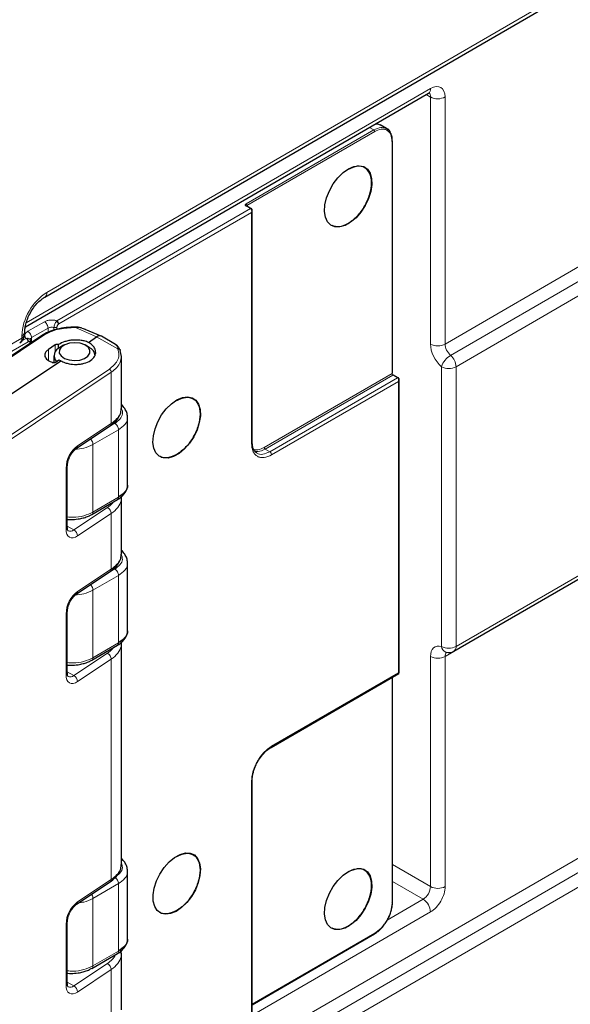
# Model space of a CAD drawing. Units: millimetres. Extents: x 0 to 210, y 0 to 297.
# Drawn here: x 143 to 154, y 120 to 139 of the extents above; entities that cross this region are included whole.
import ezdxf

# ---------------------------------------------------------------- set-up
doc = ezdxf.new("R2010")
doc.units = ezdxf.units.MM

msp = doc.modelspace()

# ---------------------------------------------------------------- linework, layer by layer
at = {"color": 8, "linetype": 'Continuous', "lineweight": 18}
for p, q in [((151.1041, 132.9504), (180.272, 149.8476)), ((151.21, 132.731), (180.3783, 149.6283)), ((180.4845, 149.4091), (151.3162, 132.5117)), ((151.3162, 127.1018), (180.4845, 143.9992)), ((180.272, 143.8052), (151.1041, 126.908)), ((143.4032, 133.9493), (153.4691, 139.7806)), ((153.257, 139.5868), (143.3237, 133.8324)), ((144.8428, 117.8916), (180.272, 138.416)), ((144.8428, 117.6108), (180.3783, 138.1968)), ((143.0048, 133.3618), (150.8218, 137.8902)), ((180.4845, 137.9775), (144.8428, 117.33)), ((150.821, 137.727), (150.7387, 137.7746)), ((150.821, 132.9503), (150.821, 137.727)), ((151.1041, 137.7272), (151.1041, 132.9504)), ((149.641, 137.1387), (149.724, 137.091)), ((149.724, 137.091), (147.2534, 135.6597)), ((149.7417, 137.0604), (147.2711, 135.6291)), ((150.077, 132.3798), (150.077, 136.8667)), ((147.2535, 135.6189), (147.3421, 135.568)), ((147.2711, 135.6291), (147.2711, 135.6172)), ((143.5976, 133.3988), (147.3421, 135.568)), ((143.6329, 133.3375), (147.3598, 135.4966)), ((147.3598, 135.4966), (147.3598, 131.0301)), ((143.3546, 133.3807), (143.0348, 133.1955)), ((143.5975, 133.3987), (143.5891, 133.3917)), ((143.628, 133.3343), (143.6329, 133.3375)), ((141.5789, 131.9458), (143.3227, 133.1079)), ((142.918, 133.0662), (142.918, 133.107)), ((143.4254, 133.2583), (143.1057, 133.0731)), ((143.4254, 133.1763), (143.4254, 133.2583)), ((143.5392, 133.2162), (143.5392, 133.2697)), ((143.5961, 133.2352), (143.5961, 133.2754)), ((144.3642, 133.0867), (143.953, 133.269)), ((141.579, 132.2905), (142.918, 133.0662)), ((143.0398, 132.9939), (141.579, 132.1477)), ((143.0043, 133.0551), (142.9145, 133.0031)), ((143.0153, 133.0592), (143.0044, 133.0551)), ((143.0398, 132.9939), (143.0448, 132.9965)), ((143.0767, 132.9745), (143.0767, 132.9609)), ((143.1057, 132.9803), (143.1057, 133.0731)), ((143.5657, 132.805), (143.5657, 132.9321)), ((144.3642, 133.0867), (144.7754, 132.8578)), ((143.4348, 132.6308), (143.4348, 132.8448)), ((144.6116, 132.4634), (140.6219, 129.8044)), ((140.6577, 129.7457), (144.6474, 132.4047)), ((144.6474, 132.4047), (144.6474, 131.4139)), ((147.6064, 130.9486), (150.077, 132.3798)), ((147.6241, 130.918), (150.0947, 132.3492)), ((150.0947, 132.3492), (150.1832, 132.2983)), ((151.0331, 127.1017), (151.0331, 132.5116)), ((151.3162, 127.1018), (151.3162, 132.5117)), ((147.7127, 130.8671), (150.1832, 132.2983)), ((147.7481, 130.8059), (150.201, 132.2269)), ((150.201, 132.2269), (150.201, 126.5927)), ((144.6474, 131.4139), (143.9969, 130.9804)), ((144.7169, 131.4157), (144.5736, 131.3327)), ((144.7877, 131.2933), (144.2936, 131.0071)), ((144.7877, 129.9869), (144.7877, 131.2933)), ((144.2936, 131.0071), (144.2936, 129.7006)), ((147.7127, 130.8671), (147.6241, 130.918)), ((143.7729, 130.5518), (143.7729, 129.3678)), ((144.2936, 129.7006), (144.7877, 129.9869)), ((144.5758, 129.7887), (143.9252, 129.3551)), ((143.9969, 129.2378), (144.6474, 129.6713)), ((144.6474, 129.6713), (144.6474, 128.5969)), ((143.7973, 129.4263), (143.9252, 129.3551)), ((144.6474, 128.5969), (143.9969, 128.1633)), ((144.7169, 128.5987), (144.5736, 128.5157)), ((144.7877, 128.4763), (144.2936, 128.19)), ((144.7877, 127.1698), (144.7877, 128.4763)), ((144.2936, 128.19), (144.2936, 126.8836)), ((143.7729, 127.7347), (143.7729, 126.5508)), ((144.2936, 126.8836), (144.7877, 127.1698)), ((144.5758, 126.9716), (143.9252, 126.5381)), ((143.9969, 126.4207), (144.6474, 126.8543)), ((144.6474, 126.8543), (144.6474, 122.5953)), ((150.821, 122.4577), (150.821, 126.9079)), ((151.1041, 126.908), (151.1041, 122.4579)), ((143.7973, 126.6093), (143.9252, 126.5381)), ((150.201, 126.5927), (147.7481, 125.1718)), ((150.077, 122.1363), (150.077, 126.504)), ((147.3598, 124.4978), (147.3598, 120.0313)), ((150.0842, 122.8831), (150.821, 122.4577)), ((144.6474, 122.5953), (143.9969, 122.1617)), ((144.7877, 122.5155), (144.2936, 122.2293)), ((144.7877, 121.2091), (144.7877, 122.5155)), ((150.6801, 122.2125), (150.0842, 122.5565)), ((144.2936, 120.9228), (144.2936, 122.2293)), ((149.9864, 121.8106), (150.6801, 122.2125)), ((150.8218, 121.9677), (144.9512, 118.5668)), ((143.7729, 121.7332), (143.7729, 120.5492)), ((147.3744, 120.1829), (149.7417, 121.5542)), ((144.2936, 120.9228), (144.7877, 121.2091)), ((144.5758, 120.9701), (143.9252, 120.5365)), ((143.9969, 120.4191), (144.6474, 120.8527)), ((144.6474, 120.8527), (144.6474, 119.7782)), ((143.7973, 120.6077), (143.9252, 120.5365))]:
    msp.add_line(p, q, dxfattribs=at)
at = {"color": 7, "linetype": 'Continuous', "lineweight": 25}
for p, q in [((151.2748, 127.0102), (180.4431, 143.9076)), ((143.3617, 133.8577), (153.4277, 139.689)), ((142.9871, 133.284), (150.7803, 137.7987)), ((149.8053, 137.205), (149.7705, 137.2137)), ((149.9734, 137.116), (149.8493, 137.1874)), ((149.9858, 137.1066), (149.9671, 137.1195)), ((150.0842, 132.3896), (150.0842, 136.8773)), ((147.3551, 135.5689), (147.2656, 135.6204)), ((147.3744, 131.0501), (147.3744, 135.538)), ((143.2971, 133.1078), (141.5789, 131.9628)), ((142.9763, 133.1477), (142.9763, 133.1885)), ((144.1481, 133.2322), (144.0899, 133.252)), ((144.4504, 133.1037), (144.1457, 133.2332)), ((144.7308, 132.9416), (144.4567, 133.1006)), ((143.0913, 132.9706), (143.0913, 132.9953)), ((143.5657, 132.9321), (143.4348, 132.8448)), ((143.6298, 132.8682), (143.6298, 132.9395)), ((143.7264, 132.9255), (143.6557, 132.8847)), ((144.2215, 132.8847), (144.1508, 132.9255)), ((144.2057, 132.9811), (144.3642, 133.0867)), ((143.5386, 132.7214), (143.5386, 132.5912)), ((144.8427, 132.7074), (144.8221, 132.8245)), ((144.8428, 131.709), (144.8428, 132.721)), ((139.9774, 130.1632), (143.6715, 132.625)), ((143.4651, 132.6133), (143.5029, 132.5966)), ((143.5734, 132.6016), (143.6357, 132.6431)), ((150.1962, 132.2993), (150.1068, 132.3507)), ((150.2156, 126.5921), (150.2156, 132.2683)), ((144.9627, 130.2313), (144.9627, 131.538)), ((143.9767, 130.935), (144.6275, 131.3686)), ((147.3783, 130.9949), (147.3751, 131.051)), ((143.7973, 129.4056), (143.7973, 130.5896)), ((144.2726, 129.6547), (144.7674, 129.9413)), ((144.8427, 129.9845), (144.8382, 130.0143)), ((144.8428, 128.8919), (144.8428, 129.981)), ((144.9627, 127.4142), (144.9627, 128.7209)), ((143.9767, 128.1179), (144.6275, 128.5516)), ((143.7973, 126.5885), (143.7973, 127.7725)), ((144.8427, 127.1674), (144.8382, 127.1972)), ((144.2726, 126.8376), (144.7674, 127.1242)), ((144.8428, 122.8904), (144.8428, 127.164)), ((151.118, 126.9913), (151.1208, 126.9907)), ((147.7374, 125.1487), (150.2088, 126.5804)), ((150.0842, 122.1461), (150.0842, 126.5082)), ((147.3744, 120.0306), (147.3744, 124.5185)), ((144.9627, 121.4534), (144.9627, 122.7601)), ((143.9767, 122.1163), (144.6275, 122.55)), ((143.7973, 120.587), (143.7973, 121.771)), ((147.3744, 120.1744), (149.7368, 121.543)), ((149.7365, 121.5434), (149.7769, 121.5712)), ((144.2726, 120.8768), (144.7674, 121.1635)), ((144.8427, 121.1659), (144.8356, 121.2127)), ((144.8428, 120.0733), (144.8428, 121.1624))]:
    msp.add_line(p, q, dxfattribs=at)
at = {"color": 7, "linetype": 'Continuous', "lineweight": 25, "flags": 128}
for points in [[(149.765, 137.2105), (149.7961, 137.2071), (149.8493, 137.1874)], [(149.1297, 136.2643), (149.2357, 136.3385), (149.3413, 136.3839), (149.4409, 136.398), (149.5292, 136.3801), (149.6013, 136.3312), (149.6534, 136.2539), (149.6827, 136.1524), (149.6876, 136.0321), (149.6678, 135.8995), (149.6244, 135.7619), (149.5597, 135.6265), (149.4772, 135.5007), (149.3814, 135.3913), (149.2775, 135.3041), (149.1709, 135.2439), (149.0676, 135.214), (148.973, 135.2159), (148.8923, 135.2495), (148.8297, 135.313), (148.7888, 135.403), (148.7716, 135.5147), (148.7791, 135.642), (148.8109, 135.778), (148.8653, 135.9155), (148.9394, 136.047), (149.0291, 136.1654), (149.1297, 136.2643)], [(144.135, 132.934), (144.0456, 132.9648), (143.9433, 132.9762), (143.8404, 132.9667), (143.7494, 132.9375), (143.6812, 132.892), (143.644, 132.8358), (143.6424, 132.7757), (143.6765, 132.7188), (143.7422, 132.6722), (143.8316, 132.6413), (143.9339, 132.6299), (144.0368, 132.6394), (144.1278, 132.6687), (144.196, 132.7141), (144.2332, 132.7703), (144.2348, 132.8304), (144.2007, 132.8873), (144.135, 132.934)], [(145.8126, 131.7948), (145.9185, 131.869), (146.0242, 131.9144), (146.1238, 131.9285), (146.2121, 131.9106), (146.2842, 131.8617), (146.3363, 131.7844), (146.3656, 131.6829), (146.3705, 131.5626), (146.3507, 131.4301), (146.3073, 131.2924), (146.2426, 131.157), (146.1601, 131.0312), (146.0643, 130.9218), (145.9604, 130.8346), (145.8538, 130.7745), (145.7505, 130.7445), (145.6559, 130.7464), (145.5752, 130.78), (145.5126, 130.8435), (145.4717, 130.9336), (145.4545, 131.0452), (145.462, 131.1725), (145.4938, 131.3085), (145.5482, 131.446), (145.6223, 131.5775), (145.712, 131.6959), (145.8126, 131.7948)], [(151.1208, 126.9907), (151.1254, 126.9895), (151.127, 126.9891)], [(146.3295, 122.5355), (146.2739, 122.3982), (146.1989, 122.2672), (146.1085, 122.1497), (146.0075, 122.0519), (145.9015, 121.9792), (145.796, 121.9354), (145.6968, 121.9229), (145.6093, 121.9425), (145.5381, 121.993), (145.4871, 122.0716), (145.4591, 122.1743), (145.4556, 122.2954), (145.4767, 122.4284), (145.5213, 122.5662), (145.587, 122.7012), (145.6702, 122.8263), (145.7666, 122.9347), (145.8708, 123.0205), (145.9773, 123.0792), (146.0804, 123.1075), (146.1743, 123.1039), (146.2542, 123.0687), (146.3157, 123.0037), (146.3555, 122.9124), (146.3714, 122.7997), (146.3625, 122.6718), (146.3295, 122.5355)], [(149.1297, 122.6771), (149.2357, 122.7513), (149.3413, 122.7966), (149.4409, 122.8107), (149.5292, 122.7929), (149.6013, 122.744), (149.6534, 122.6667), (149.6827, 122.5651), (149.6876, 122.4449), (149.6678, 122.3123), (149.6244, 122.1746), (149.5597, 122.0392), (149.4772, 121.9134), (149.3814, 121.804), (149.2775, 121.7169), (149.1709, 121.6567), (149.0676, 121.6268), (148.973, 121.6286), (148.8923, 121.6623), (148.8297, 121.7258), (148.7888, 121.8158), (148.7716, 121.9275), (148.7791, 122.0548), (148.8109, 122.1908), (148.8653, 122.3283), (148.9394, 122.4597), (149.0291, 122.5781), (149.1297, 122.6771)]]:
    msp.add_lwpolyline(points, dxfattribs=at)
at = {"color": 8, "linetype": 'Continuous', "lineweight": 18, "flags": 128}
for points in [[(143.7729, 129.3678), (143.7772, 129.3162), (143.7899, 129.2723), (143.8106, 129.2378), (143.8385, 129.214), (143.8724, 129.2019), (143.9111, 129.2019), (143.9532, 129.214), (143.9969, 129.2378)], [(143.7729, 126.5508), (143.7772, 126.4991), (143.7899, 126.4552), (143.8106, 126.4207), (143.8385, 126.397), (143.8724, 126.3848), (143.9111, 126.3848), (143.9532, 126.3969), (143.9969, 126.4207)], [(143.7729, 120.5492), (143.7772, 120.4976), (143.7899, 120.4537), (143.8106, 120.4192), (143.8385, 120.3954), (143.8724, 120.3833), (143.9111, 120.3833), (143.9532, 120.3954), (143.9969, 120.4191)]]:
    msp.add_lwpolyline(points, dxfattribs=at)
at = {"color": 8, "linetype": 'Continuous', "lineweight": 18}
for centre, radius, start, end in [((150.7215, 137.8804), 0.1007, 305.72766, 5.5958), ((150.9624, 137.9999), 0.3073, 242.60485, 297.45276), ((143.9748, 133.0592), 1.0578, 122.70819, 177.40745), ((143.3049, 133.9386), 0.0988, 304.86308, 6.19406), ((143.5563, 133.334), 0.0767, 2.61921, 57.49909), ((142.8781, 133.1972), 0.0986, 293.8747, 355.158), ((142.878, 133.1564), 0.0987, 293.8985, 354.91504), ((142.8178, 133.0564), 0.1007, 305.7296, 5.59306), ((142.9632, 132.9904), 0.0767, 2.61531, 57.49905), ((150.9624, 133.2231), 0.3073, 242.60485, 297.45276), ((151.4207, 132.3802), 0.4092, 120.9883, 161.27032), ((151.0037, 132.4956), 0.3129, 2.94386, 48.76776), ((151.1746, 132.7844), 0.3073, 242.60485, 297.45276), ((144.3343, 130.5312), 0.5618, 126.91579, 177.90207), ((143.9446, 130.9763), 0.0524, 308.34661, 4.41481), ((143.7503, 130.5932), 0.0472, 298.63748, 355.11213), ((143.7504, 129.4092), 0.0471, 298.5923, 355.68952), ((143.8567, 129.4301), 0.1015, 243.99492, 312.40844), ((143.8515, 129.2296), 0.1456, 3.22489, 59.5703), ((144.3343, 127.7142), 0.5618, 126.91575, 177.90211), ((143.9446, 128.1593), 0.0524, 308.34702, 4.41468), ((143.7503, 127.7762), 0.0472, 298.63748, 355.11213), ((151.1746, 127.3745), 0.3073, 242.60485, 297.45276), ((151.1655, 127.1161), 0.1331, 186.2116, 250.38333), ((151.2178, 127.0912), 0.099, 305.1592, 6.16398), ((150.9624, 127.1807), 0.3073, 242.60485, 297.45276), ((143.7504, 126.5921), 0.0471, 298.5923, 355.68952), ((143.8567, 126.613), 0.1015, 243.99289, 312.41032), ((143.8515, 126.4125), 0.1456, 3.22489, 59.5703), ((150.9624, 122.7306), 0.3073, 242.60485, 297.45276), ((144.3343, 121.7126), 0.5618, 126.91578, 177.90206), ((143.9446, 122.1577), 0.0524, 308.34675, 4.41481), ((150.5152, 121.9537), 0.3069, 2.61797, 57.49774), ((143.7503, 121.7746), 0.0472, 298.63748, 355.11213), ((143.7504, 120.5905), 0.0471, 298.5923, 355.68952), ((143.8567, 120.6115), 0.1015, 243.9911, 312.41195), ((143.8515, 120.4109), 0.1456, 3.22487, 59.57044)]:
    msp.add_arc(centre, radius, start, end, dxfattribs=at)
at = {"color": 7, "linetype": 'Continuous', "lineweight": 25}
for centre, radius, start, end in [((142.7763, 133.1477), 0.2, 300.08399, 0), ((144.4216, 133.0192), 0.0886, 66.64004, 130.42486), ((143.7134, 132.7249), 0.1699, 109.84413, 222.11484), ((144.1372, 132.7006), 0.2024, 5.90225, 65.40608), ((151.1746, 127.1833), 0.2, 254.40401, 300.08399)]:
    msp.add_arc(centre, radius, start, end, dxfattribs=at)
at = {"color": 8, "linetype": 'Continuous', "lineweight": 18}
for centre, major_axis, ratio, start_param, end_param in [((150.8218, 137.5636), (0.1995, 0.3467), 0.5763729, 5.4968363, 7.0676326), ((150.6801, 137.6451), (0.0995, 0.1735), 0.5753626, 5.4959727, 6.1311549), ((151.1039, 132.787), (-0.2, 0.3464), 0.5773815, 0.7854779, 2.103594), ((151.2453, 132.8686), (-0.0997, 0.1734), 0.576373, 0.7863445, 2.1044606), ((151.1039, 126.7446), (-0.2, 0.3464), 0.5773815, 5.7505471, 7.0686632), ((151.2453, 126.8262), (-0.0997, 0.1734), 0.576373, 0.1609512, 0.7863445), ((150.6801, 122.3758), (0.0995, 0.1735), 0.5753626, 3.9251764, 5.4959727), ((150.8218, 122.2943), (0.1995, 0.3467), 0.5763729, 3.9260399, 5.4968363)]:
    msp.add_ellipse(centre, major_axis=major_axis, ratio=ratio, start_param=start_param, end_param=end_param, dxfattribs=at)
at = {"color": 7, "linetype": 'Continuous', "lineweight": 25}
for points, knots in [([(150.7803, 137.7987), (150.7865, 137.8018), (150.8028, 137.8102), (150.8059, 137.8103), (150.8079, 137.8104)], [0, 0, 0, 0, 0.3785912, 1, 1, 1, 1]), ([(150.0516, 137.0198), (150.0511, 137.0225), (150.042, 137.0723), (150.0117, 137.1086), (149.9733, 137.116), (149.9732, 137.116)], [0, 0, 0, 0, 0.054078, 0.997739, 1, 1, 1, 1]), ([(150.0579, 137.0129), (150.0534, 137.024), (150.0404, 137.0567), (150.0146, 137.0879), (149.9915, 137.1029), (149.9858, 137.1066)], [0, 0, 0, 0, 0.28197958, 0.82188586, 1, 1, 1, 1]), ([(150.0829, 136.8762), (150.0829, 136.8919), (150.0829, 136.9319), (150.0743, 136.9782), (150.0618, 137.0046), (150.0579, 137.0129)], [0, 0, 0, 0, 0.3084884, 0.7852865, 1, 1, 1, 1]), ([(150.077, 136.8667), (150.0791, 136.8682), (150.0832, 136.8712), (150.0839, 136.875), (150.0842, 136.8769)], [0, 0, 0, 0, 0.5010691, 1, 1, 1, 1]), ([(149.2299, 135.2819), (149.289, 135.324), (149.4073, 135.4082), (149.5577, 135.6162), (149.6581, 135.8471), (149.6934, 136.073), (149.6581, 136.258), (149.5577, 136.3725), (149.4073, 136.4062), (149.289, 136.3534), (149.2299, 136.327)], [0, 0, 0, 0, 0.1249999, 0.2500003, 0.3750001, 0.5000001, 0.6249998, 0.7499999, 0.8750001, 1, 1, 1, 1]), ([(147.2888, 135.6151), (147.2853, 135.6152), (147.2805, 135.6155), (147.2742, 135.6169), (147.2697, 135.6183), (147.2658, 135.6202), (147.2635, 135.6218), (147.2628, 135.6226), (147.2629, 135.6225), (147.2629, 135.6224)], [0, 0, 0, 0, 0.256164, 0.3579872, 0.516458, 0.6717826, 0.825402, 0.9693394, 1, 1, 1, 1]), ([(147.2638, 135.619), (147.2642, 135.6209), (147.2648, 135.6247), (147.269, 135.6277), (147.2711, 135.6291)], [0, 0, 0, 0, 0.4989095, 1, 1, 1, 1]), ([(147.3744, 135.5309), (147.3743, 135.5342), (147.374, 135.541), (147.3708, 135.5516), (147.3647, 135.5619), (147.358, 135.5668), (147.3546, 135.5692)], [0, 0, 0, 0, 0.2224757, 0.4608049, 0.7214565, 1, 1, 1, 1]), ([(148.9108, 135.2498), (148.9574, 135.233), (149.0506, 135.1993), (149.1701, 135.2543), (149.2299, 135.2819)], [0, 0, 0, 0, 0.499401, 1, 1, 1, 1]), ([(142.9763, 133.1885), (142.9768, 133.2036), (142.978, 133.2478), (142.9933, 133.3344), (143.0291, 133.4451), (143.0828, 133.5575), (143.1511, 133.6635), (143.2289, 133.7549), (143.3019, 133.82), (143.3446, 133.8469), (143.3617, 133.8577)], [0, 0, 0, 0, 0.0703603, 0.2059254, 0.3441965, 0.484794, 0.6264402, 0.7675373, 0.9064423, 1, 1, 1, 1]), ([(143.956, 133.2771), (143.8946, 133.2756), (143.7716, 133.2727), (143.5929, 133.2382), (143.4281, 133.1846), (143.3408, 133.1334), (143.2971, 133.1078)], [0, 0, 0, 0, 0.2496471, 0.4995159, 0.7496247, 1, 1, 1, 1]), ([(144.0768, 133.2565), (144.0697, 133.259), (144.031, 133.273), (143.9897, 133.2752), (143.956, 133.2771)], [0, 0, 0, 0, 0.1820925, 1, 1, 1, 1]), ([(143.0911, 132.9927), (143.091, 132.9978), (143.0908, 133.0083), (143.0868, 133.0235), (143.0801, 133.038), (143.0731, 133.0459), (143.0696, 133.0499)], [0, 0, 0, 0, 0.2333807, 0.4792977, 0.7359628, 1, 1, 1, 1]), ([(143.0734, 133.046), (143.0733, 133.0461), (143.0728, 133.0465), (143.0731, 133.0462), (143.0732, 133.046)], [0, 0, 0, 0, 0.3058625, 1, 1, 1, 1]), ([(143.6298, 132.9395), (143.6267, 132.9403), (143.6207, 132.9419), (143.608, 132.9432), (143.5928, 132.9424), (143.5769, 132.9384), (143.5693, 132.9341), (143.5657, 132.9321)], [0, 0, 0, 0, 0.1480565, 0.2895821, 0.5520711, 0.7888466, 1, 1, 1, 1]), ([(144.2057, 132.9811), (144.1792, 132.9912), (144.1294, 133.0101), (144.0284, 133.0273), (143.9257, 133.0294), (143.8272, 133.0165), (143.7264, 132.9922), (143.6681, 132.9604), (143.6298, 132.9395)], [0, 0, 0, 0, 0.155149, 0.2903817, 0.5002578, 0.6306268, 0.7575528, 1, 1, 1, 1]), ([(143.6715, 132.625), (143.698, 132.6121), (143.7477, 132.588), (143.8486, 132.5622), (143.9512, 132.5527), (144.0498, 132.5601), (144.1494, 132.5806), (144.2546, 132.6271), (144.3213, 132.6952), (144.3458, 132.7574), (144.349, 132.8179), (144.3245, 132.8794), (144.2732, 132.9382), (144.2292, 132.9662), (144.2057, 132.9811)], [0, 0, 0, 0, 0.0775615, 0.1451836, 0.2501917, 0.3153388, 0.3787794, 0.5000005, 0.621205, 0.6846504, 0.7498066, 0.8548059, 0.92243, 1, 1, 1, 1]), ([(144.816, 132.8432), (144.8033, 132.866), (144.7782, 132.9107), (144.7464, 132.9314), (144.7308, 132.9416)], [0, 0, 0, 0, 0.5080833, 1, 1, 1, 1]), ([(143.4348, 132.8448), (143.4165, 132.8303), (143.3768, 132.7988), (143.3587, 132.7496), (143.3637, 132.7066), (143.3817, 132.6726), (143.4142, 132.6396), (143.4478, 132.6223), (143.4651, 132.6133)], [0, 0, 0, 0, 0.1984958, 0.4308194, 0.5602951, 0.6983162, 0.8448867, 1, 1, 1, 1]), ([(144.7754, 132.8578), (144.7824, 132.8578), (144.7963, 132.8579), (144.8116, 132.8493), (144.8206, 132.8377), (144.8216, 132.8289), (144.8221, 132.8245)], [0, 0, 0, 0, 0.2796427, 0.5592595, 0.7796302, 1, 1, 1, 1]), ([(143.5029, 132.5966), (143.5061, 132.5953), (143.5125, 132.5929), (143.5234, 132.5911), (143.5342, 132.5906), (143.5472, 132.5916), (143.5615, 132.5949), (143.5697, 132.5995), (143.5734, 132.6016)], [0, 0, 0, 0, 0.1551138, 0.3016979, 0.439718, 0.5691747, 0.801517, 1, 1, 1, 1]), ([(143.6357, 132.6431), (143.6421, 132.6396), (143.6535, 132.6332), (143.666, 132.6275), (143.6715, 132.625)], [0, 0, 0, 0, 0.5599373, 1, 1, 1, 1]), ([(150.2156, 132.2612), (150.2154, 132.2645), (150.2151, 132.2713), (150.212, 132.2819), (150.2058, 132.2922), (150.1991, 132.2971), (150.1957, 132.2996)], [0, 0, 0, 0, 0.222468, 0.4607843, 0.7214328, 1, 1, 1, 1]), ([(144.9621, 131.538), (144.9596, 131.5675), (144.9545, 131.6268), (144.9089, 131.7063), (144.8701, 131.7555), (144.8429, 131.7746), (144.8428, 131.7747)], [0, 0, 0, 0, 0.330989, 0.664518, 0.9983258, 1, 1, 1, 1]), ([(145.9128, 131.8576), (145.9719, 131.884), (146.0902, 131.9367), (146.2406, 131.903), (146.341, 131.7885), (146.3763, 131.6035), (146.341, 131.3776), (146.2406, 131.1467), (146.0902, 130.9387), (145.9719, 130.8545), (145.9128, 130.8124)], [0, 0, 0, 0, 0.12499999, 0.24999968, 0.37500008, 0.5, 0.62499992, 0.75000032, 0.87500001, 1, 1, 1, 1]), ([(144.627, 131.3683), (144.6595, 131.3925), (144.7249, 131.4411), (144.7928, 131.5281), (144.837, 131.6219), (144.8407, 131.6866), (144.8426, 131.7191)], [0, 0, 0, 0, 0.2457679, 0.4950138, 0.7467801, 1, 1, 1, 1]), ([(143.7973, 130.5896), (143.7977, 130.6007), (143.7989, 130.6331), (143.8135, 130.6992), (143.8468, 130.7808), (143.8935, 130.8561), (143.9405, 130.9084), (143.9669, 130.9278), (143.9767, 130.935)], [0, 0, 0, 0, 0.0995248, 0.2906584, 0.487457, 0.6870865, 0.8843651, 1, 1, 1, 1]), ([(145.9128, 130.8124), (145.8549, 130.7877), (145.7392, 130.7384), (145.6248, 130.7435), (145.5915, 130.7825), (145.5906, 130.7836)], [0, 0, 0, 0, 0.4929541, 0.9859095, 1, 1, 1, 1]), ([(147.4618, 130.8455), (147.4471, 130.8554), (147.4192, 130.8744), (147.3935, 130.9276), (147.3798, 130.9684), (147.3784, 130.9935), (147.3783, 130.9949)], [0, 0, 0, 0, 0.36155364, 0.68785846, 0.98319792, 1, 1, 1, 1]), ([(144.7657, 129.9421), (144.775, 129.947), (144.8101, 129.9656), (144.8603, 130.0076), (144.9151, 130.0691), (144.9501, 130.1425), (144.9664, 130.1993), (144.9621, 130.2287), (144.9618, 130.2307)], [0, 0, 0, 0, 0.0775739, 0.2921135, 0.5135079, 0.7445199, 0.9832197, 1, 1, 1, 1]), ([(144.9573, 130.231), (144.959, 130.2241), (144.9709, 130.176), (144.9205, 130.0846), (144.832, 130.0194), (144.7877, 129.9869)], [0, 0, 0, 0, 0.0774971, 0.5387525, 1, 1, 1, 1]), ([(143.7973, 129.5596), (143.8007, 129.5592), (143.8242, 129.5564), (143.8482, 129.5565), (143.8686, 129.5565)], [0, 0, 0, 0, 0.1468503, 1, 1, 1, 1]), ([(143.8686, 129.5565), (143.9147, 129.5583), (143.9795, 129.5609), (144.0712, 129.5775), (144.1453, 129.5972), (144.2171, 129.6239), (144.256, 129.6467), (144.2716, 129.6558)], [0, 0, 0, 0, 0.3119475, 0.4383737, 0.6457493, 0.8574204, 1, 1, 1, 1]), ([(143.8119, 129.3398), (143.8116, 129.3396), (143.8108, 129.3393), (143.7991, 129.3653), (143.7978, 129.3941), (143.7973, 129.4056)], [0, 0, 0, 0, 0.3749125, 0.7492098, 1, 1, 1, 1]), ([(144.9621, 128.7209), (144.9596, 128.7505), (144.9545, 128.8097), (144.9089, 128.8892), (144.8701, 128.9384), (144.8429, 128.9576), (144.8428, 128.9577)], [0, 0, 0, 0, 0.3309889, 0.664518, 0.9983257, 1, 1, 1, 1]), ([(144.627, 128.5513), (144.6595, 128.5754), (144.7249, 128.6241), (144.7928, 128.7111), (144.837, 128.8048), (144.8407, 128.8696), (144.8426, 128.902)], [0, 0, 0, 0, 0.245768, 0.4950139, 0.74678, 1, 1, 1, 1]), ([(143.7973, 127.7725), (143.7977, 127.7836), (143.7989, 127.816), (143.8135, 127.8821), (143.8468, 127.9637), (143.8935, 128.0391), (143.9405, 128.0913), (143.9669, 128.1107), (143.9767, 128.1179)], [0, 0, 0, 0, 0.0995248, 0.2906583, 0.4874576, 0.6870866, 0.8843651, 1, 1, 1, 1]), ([(144.7657, 127.125), (144.775, 127.1299), (144.8101, 127.1485), (144.8603, 127.1905), (144.9151, 127.2521), (144.9501, 127.3254), (144.9664, 127.3822), (144.9621, 127.4116), (144.9618, 127.4136)], [0, 0, 0, 0, 0.0775739, 0.2921136, 0.513508, 0.74452, 0.9832199, 1, 1, 1, 1]), ([(144.9573, 127.4139), (144.959, 127.407), (144.9709, 127.359), (144.9205, 127.2675), (144.832, 127.2024), (144.7877, 127.1698)], [0, 0, 0, 0, 0.0774971, 0.5387525, 1, 1, 1, 1]), ([(143.8686, 126.7394), (143.9147, 126.7413), (143.9795, 126.7438), (144.0712, 126.7604), (144.1453, 126.7801), (144.2171, 126.8069), (144.256, 126.8296), (144.2716, 126.8388)], [0, 0, 0, 0, 0.3119475, 0.4383737, 0.6457493, 0.8574204, 1, 1, 1, 1]), ([(143.7973, 126.7425), (143.8007, 126.7421), (143.8242, 126.7393), (143.8482, 126.7394), (143.8686, 126.7394)], [0, 0, 0, 0, 0.1468503, 1, 1, 1, 1]), ([(143.8119, 126.5228), (143.8116, 126.5226), (143.8108, 126.5222), (143.7991, 126.5482), (143.7978, 126.577), (143.7973, 126.5885)], [0, 0, 0, 0, 0.3749108, 0.7492075, 1, 1, 1, 1]), ([(150.2029, 126.5769), (150.2047, 126.5782), (150.2084, 126.5806), (150.2125, 126.5861), (150.2151, 126.5923), (150.2154, 126.5968), (150.2156, 126.599)], [0, 0, 0, 0, 0.2456248, 0.5001713, 0.7546142, 1, 1, 1, 1]), ([(147.4812, 124.8762), (147.5038, 124.9122), (147.5356, 124.9628), (147.5901, 125.0276), (147.6379, 125.0762), (147.6904, 125.12), (147.7236, 125.1394), (147.7376, 125.1476)], [0, 0, 0, 0, 0.312068, 0.4374272, 0.641956, 0.8488558, 1, 1, 1, 1]), ([(147.3751, 124.5187), (147.3749, 124.5219), (147.3729, 124.5518), (147.3813, 124.6105), (147.399, 124.6872), (147.424, 124.7604), (147.4517, 124.823), (147.4736, 124.8625), (147.4812, 124.8762)], [0, 0, 0, 0, 0.0320126, 0.293844, 0.4918966, 0.6670925, 0.8848784, 1, 1, 1, 1]), ([(145.9128, 123.0389), (145.9719, 123.0653), (146.0902, 123.1181), (146.2406, 123.0844), (146.341, 122.9698), (146.3763, 122.7848), (146.341, 122.559), (146.2406, 122.328), (146.0902, 122.1201), (145.9719, 122.0358), (145.9128, 121.9937)], [0, 0, 0, 0, 0.12499999, 0.24999968, 0.37500008, 0.5, 0.62499992, 0.75000032, 0.87500001, 1, 1, 1, 1]), ([(144.627, 122.5497), (144.6595, 122.5738), (144.7249, 122.6225), (144.7928, 122.7095), (144.837, 122.8032), (144.8407, 122.868), (144.8426, 122.9005)], [0, 0, 0, 0, 0.245768, 0.4950138, 0.74678, 1, 1, 1, 1]), ([(144.9621, 122.7602), (144.9596, 122.7897), (144.9545, 122.849), (144.9089, 122.9285), (144.8701, 122.9777), (144.8429, 122.9968), (144.8428, 122.9969)], [0, 0, 0, 0, 0.330989, 0.664518, 0.9983258, 1, 1, 1, 1]), ([(149.2299, 121.6946), (149.289, 121.7367), (149.4073, 121.821), (149.5577, 122.0289), (149.6581, 122.2599), (149.6934, 122.4857), (149.6581, 122.6707), (149.5577, 122.7853), (149.4073, 122.819), (149.289, 122.7662), (149.2299, 122.7398)], [0, 0, 0, 0, 0.1249999, 0.2500003, 0.3750001, 0.5000001, 0.6249998, 0.7499999, 0.8750001, 1, 1, 1, 1]), ([(143.7973, 121.771), (143.7977, 121.782), (143.7989, 121.8144), (143.8135, 121.8805), (143.8468, 121.9621), (143.8935, 122.0375), (143.9405, 122.0897), (143.9669, 122.1091), (143.9767, 122.1163)], [0, 0, 0, 0, 0.0995244, 0.290658, 0.487457, 0.6870863, 0.8843651, 1, 1, 1, 1]), ([(149.9829, 121.8033), (150.0033, 121.8425), (150.0316, 121.8969), (150.0594, 121.9787), (150.0757, 122.0454), (150.0846, 122.1054), (150.0833, 122.1371), (150.0829, 122.1458)], [0, 0, 0, 0, 0.3434404, 0.4767438, 0.6953439, 0.9167082, 1, 1, 1, 1]), ([(145.9128, 121.9937), (145.8549, 121.9691), (145.7392, 121.9198), (145.6248, 121.9249), (145.5915, 121.9639), (145.5906, 121.965)], [0, 0, 0, 0, 0.4929541, 0.9859095, 1, 1, 1, 1]), ([(148.9108, 121.6626), (148.9574, 121.6458), (149.0506, 121.6121), (149.1701, 121.6671), (149.2299, 121.6946)], [0, 0, 0, 0, 0.499401, 1, 1, 1, 1]), ([(149.7769, 121.5712), (149.7871, 121.5779), (149.8164, 121.597), (149.8604, 121.6394), (149.9119, 121.6967), (149.9522, 121.7519), (149.9752, 121.7903), (149.9829, 121.8033)], [0, 0, 0, 0, 0.12959837, 0.37389149, 0.59108347, 0.86206299, 1, 1, 1, 1]), ([(144.7657, 121.1642), (144.775, 121.1692), (144.8101, 121.1878), (144.8603, 121.2298), (144.9151, 121.2913), (144.9501, 121.3647), (144.9664, 121.4214), (144.9621, 121.4509), (144.9618, 121.4528)], [0, 0, 0, 0, 0.0775739, 0.2921136, 0.513508, 0.7445199, 0.9832199, 1, 1, 1, 1]), ([(144.9573, 121.4532), (144.959, 121.4463), (144.9709, 121.3982), (144.9205, 121.3068), (144.832, 121.2416), (144.7877, 121.2091)], [0, 0, 0, 0, 0.0774971, 0.5387525, 1, 1, 1, 1]), ([(144.8375, 121.1626), (144.8403, 121.1792), (144.8439, 121.2004), (144.8354, 121.2211), (144.8336, 121.2256)], [0, 0, 0, 0, 0.7841886, 1, 1, 1, 1]), ([(143.7973, 120.7818), (143.8007, 120.7814), (143.8242, 120.7786), (143.8482, 120.7786), (143.8686, 120.7787)], [0, 0, 0, 0, 0.1468503, 1, 1, 1, 1]), ([(143.8686, 120.7787), (143.9147, 120.7805), (143.9795, 120.7831), (144.0712, 120.7996), (144.1453, 120.8194), (144.2171, 120.8461), (144.256, 120.8689), (144.2716, 120.878)], [0, 0, 0, 0, 0.3119475, 0.4383737, 0.6457493, 0.8574204, 1, 1, 1, 1]), ([(143.8119, 120.5212), (143.8116, 120.521), (143.8108, 120.5206), (143.7991, 120.5467), (143.7978, 120.5754), (143.7973, 120.587)], [0, 0, 0, 0, 0.3749111, 0.7492082, 1, 1, 1, 1])]:
    msp.add_open_spline(points, degree=3, knots=knots, dxfattribs=at)
at = {"color": 8, "linetype": 'Continuous', "lineweight": 18}
for points, knots in [([(149.9732, 137.116), (149.9369, 137.1291), (149.8641, 137.1554), (149.7707, 137.1125), (149.724, 137.091)], [0, 0, 0, 0, 0.4994019, 1, 1, 1, 1]), ([(150.077, 136.8667), (150.0725, 136.9131), (150.0658, 136.9825), (150.0244, 137.0489), (149.9818, 137.0868), (149.9267, 137.1058), (149.8488, 137.1093), (149.7839, 137.0797), (149.7417, 137.0604)], [0, 0, 0, 0, 0.24032394, 0.35925502, 0.49998846, 0.63154089, 0.76051877, 1, 1, 1, 1]), ([(149.724, 137.091), (149.7263, 137.0893), (149.7309, 137.086), (149.7368, 137.0779), (149.7409, 137.0688), (149.7414, 137.0632), (149.7417, 137.0604)], [0, 0, 0, 0, 0.24998808, 0.4999856, 0.74999353, 1, 1, 1, 1]), ([(147.2534, 135.6597), (147.2495, 135.6568), (147.2435, 135.6524), (147.2395, 135.6451), (147.2381, 135.6374), (147.2416, 135.6278), (147.2496, 135.6218), (147.2535, 135.6189)], [0, 0, 0, 0, 0.2421125, 0.3718199, 0.5007505, 0.7579004, 1, 1, 1, 1]), ([(147.2534, 135.6597), (147.2557, 135.6581), (147.2604, 135.6548), (147.2662, 135.6467), (147.2703, 135.6376), (147.2709, 135.632), (147.2711, 135.6291)], [0, 0, 0, 0, 0.2499881, 0.4999855, 0.7499935, 1, 1, 1, 1]), ([(147.2535, 135.6189), (147.2559, 135.62), (147.2605, 135.6222), (147.2642, 135.6208), (147.266, 135.6202)], [0, 0, 0, 0, 0.5005845, 1, 1, 1, 1]), ([(147.3421, 135.568), (147.3444, 135.5691), (147.3491, 135.5712), (147.3527, 135.5699), (147.3546, 135.5692)], [0, 0, 0, 0, 0.4999906, 1, 1, 1, 1]), ([(147.3421, 135.568), (147.3442, 135.5665), (147.3485, 135.5636), (147.3559, 135.5549), (147.3626, 135.5404), (147.3645, 135.5231), (147.3633, 135.5082), (147.361, 135.5006), (147.3598, 135.4966)], [0, 0, 0, 0, 0.11225469, 0.22653943, 0.46312748, 0.70482997, 0.84577966, 1, 1, 1, 1]), ([(147.3598, 135.4966), (147.3623, 135.4998), (147.3671, 135.506), (147.373, 135.5179), (147.3738, 135.5264), (147.3742, 135.5317)], [0, 0, 0, 0, 0.29504502, 0.56479066, 1, 1, 1, 1]), ([(143.5976, 133.3987), (143.578, 133.4039), (143.5379, 133.4145), (143.4703, 133.4158), (143.4054, 133.4047), (143.3712, 133.3886), (143.3546, 133.3807)], [0, 0, 0, 0, 0.2442909, 0.5000028, 0.7557132, 1, 1, 1, 1]), ([(143.3546, 133.3807), (143.3639, 133.3741), (143.3824, 133.361), (143.4058, 133.3286), (143.4222, 133.2922), (143.4243, 133.2696), (143.4254, 133.2583)], [0, 0, 0, 0, 0.2499966, 0.5000012, 0.749999, 1, 1, 1, 1]), ([(143.5891, 133.3917), (143.5822, 133.384), (143.5683, 133.3687), (143.5521, 133.3364), (143.5412, 133.3013), (143.5399, 133.2803), (143.5392, 133.2697)], [0, 0, 0, 0, 0.2472886, 0.4956029, 0.7463466, 1, 1, 1, 1]), ([(143.628, 133.3343), (143.6269, 133.3392), (143.6247, 133.3494), (143.6153, 133.3665), (143.6028, 133.3819), (143.5936, 133.3885), (143.5891, 133.3917)], [0, 0, 0, 0, 0.24056523, 0.50000667, 0.75945434, 1, 1, 1, 1]), ([(143.5961, 133.2754), (143.5965, 133.2804), (143.5974, 133.2907), (143.6048, 133.3075), (143.615, 133.3233), (143.6236, 133.3306), (143.628, 133.3343)], [0, 0, 0, 0, 0.2409876, 0.4890339, 0.7451677, 1, 1, 1, 1]), ([(143.0348, 133.1955), (143.0213, 133.1858), (142.9935, 133.1661), (142.9744, 133.1286), (142.9769, 133.0895), (142.9954, 133.0664), (143.0045, 133.0551)], [0, 0, 0, 0, 0.2442816, 0.4999969, 0.7557156, 1, 1, 1, 1]), ([(143.0348, 133.1955), (143.0441, 133.1889), (143.0627, 133.1758), (143.0861, 133.1434), (143.1025, 133.107), (143.1046, 133.0844), (143.1057, 133.0731)], [0, 0, 0, 0, 0.2499961, 0.5000003, 0.7499976, 1, 1, 1, 1]), ([(143.3227, 133.1079), (143.318, 133.1094), (143.3085, 133.1124), (143.2964, 133.1091), (143.2919, 133.1022), (143.2896, 133.0988)], [0, 0, 0, 0, 0.3333428, 0.6666671, 1, 1, 1, 1]), ([(143.3227, 133.1079), (143.3697, 133.1348), (143.4636, 133.1887), (143.6784, 133.2548), (143.8489, 133.2636), (143.953, 133.269)], [0, 0, 0, 0, 0.2804402, 0.5609296, 1, 1, 1, 1]), ([(143.4254, 133.2583), (143.4333, 133.2621), (143.4491, 133.2698), (143.4789, 133.2752), (143.5102, 133.2759), (143.5295, 133.2717), (143.5392, 133.2697)], [0, 0, 0, 0, 0.2500088, 0.5000051, 0.7500041, 1, 1, 1, 1]), ([(143.5961, 133.2754), (143.5921, 133.2734), (143.5842, 133.2696), (143.5693, 133.2669), (143.5537, 133.2666), (143.544, 133.2686), (143.5392, 133.2697)], [0, 0, 0, 0, 0.24998504, 0.50001241, 0.74998946, 1, 1, 1, 1]), ([(143.953, 133.269), (143.9536, 133.2726), (143.9546, 133.278), (143.9556, 133.2765), (143.956, 133.2759)], [0, 0, 0, 0, 0.6460286, 1, 1, 1, 1]), ([(143.953, 133.269), (143.9961, 133.2685), (144.0629, 133.2677), (144.1231, 133.2398), (144.1444, 133.2299)], [0, 0, 0, 0, 0.6455155, 1, 1, 1, 1]), ([(143.069, 133.0487), (143.0678, 133.0504), (143.0617, 133.0586), (143.0427, 133.064), (143.0244, 133.0608), (143.0153, 133.0592)], [0, 0, 0, 0, 0.1107991, 0.5551294, 1, 1, 1, 1]), ([(143.0153, 133.0592), (143.0195, 133.056), (143.0284, 133.0492), (143.0388, 133.0325), (143.0451, 133.0137), (143.0449, 133.002), (143.0448, 132.9965)], [0, 0, 0, 0, 0.240558, 0.4999973, 0.7594381, 1, 1, 1, 1]), ([(143.0448, 132.9965), (143.049, 132.9977), (143.0574, 133.0003), (143.0678, 132.997), (143.0752, 132.9885), (143.0762, 132.9792), (143.0767, 132.9745)], [0, 0, 0, 0, 0.2507716, 0.5003939, 0.7502471, 1, 1, 1, 1]), ([(143.0906, 132.9927), (143.0907, 132.9918), (143.0908, 132.9879), (143.0864, 132.9813), (143.0799, 132.9768), (143.0767, 132.9745)], [0, 0, 0, 0, 0.1300636, 0.5649962, 1, 1, 1, 1]), ([(143.0777, 133.0325), (143.0775, 133.0356), (143.0771, 133.0447), (143.0862, 133.0594), (143.0992, 133.0685), (143.1057, 133.0731)], [0, 0, 0, 0, 0.2118652, 0.60593637, 1, 1, 1, 1]), ([(144.7295, 132.9391), (144.7397, 132.9333), (144.7642, 132.9193), (144.7713, 132.8805), (144.7754, 132.8578)], [0, 0, 0, 0, 0.415475, 1, 1, 1, 1]), ([(144.7754, 132.8578), (144.7851, 132.818), (144.8046, 132.7384), (144.7653, 132.5963), (144.6699, 132.5137), (144.6116, 132.4634)], [0, 0, 0, 0, 0.28063517, 0.56117055, 1, 1, 1, 1]), ([(144.6474, 132.4047), (144.6848, 132.4336), (144.7603, 132.4919), (144.8272, 132.5967), (144.8376, 132.671), (144.8427, 132.7074)], [0, 0, 0, 0, 0.33387704, 0.67412134, 1, 1, 1, 1]), ([(144.6116, 132.4634), (144.6164, 132.4601), (144.6259, 132.4537), (144.6377, 132.4383), (144.6459, 132.421), (144.6469, 132.4101), (144.6474, 132.4047)], [0, 0, 0, 0, 0.2499911, 0.5000035, 0.7499958, 1, 1, 1, 1]), ([(150.0842, 132.39), (150.0839, 132.3881), (150.0832, 132.3843), (150.0791, 132.3813), (150.077, 132.3798)], [0, 0, 0, 0, 0.4989309, 1, 1, 1, 1]), ([(150.0947, 132.3492), (150.0923, 132.3509), (150.0877, 132.3542), (150.0819, 132.3623), (150.0778, 132.3714), (150.0772, 132.377), (150.077, 132.3798)], [0, 0, 0, 0, 0.2499905, 0.49999381, 0.75000234, 1, 1, 1, 1]), ([(150.1071, 132.3505), (150.1053, 132.3511), (150.1017, 132.3525), (150.097, 132.3503), (150.0947, 132.3492)], [0, 0, 0, 0, 0.4993834, 1, 1, 1, 1]), ([(150.1832, 132.2983), (150.1855, 132.2994), (150.1902, 132.3015), (150.1939, 132.3002), (150.1957, 132.2996)], [0, 0, 0, 0, 0.4999853, 1, 1, 1, 1]), ([(150.1832, 132.2983), (150.1853, 132.2969), (150.1896, 132.2939), (150.197, 132.2852), (150.2037, 132.2707), (150.2057, 132.2534), (150.2045, 132.2385), (150.2022, 132.2309), (150.201, 132.2269)], [0, 0, 0, 0, 0.1122377, 0.2265384, 0.4631093, 0.7048216, 0.8457697, 1, 1, 1, 1]), ([(150.201, 132.2269), (150.2035, 132.2301), (150.2082, 132.2363), (150.2141, 132.2483), (150.2149, 132.2568), (150.2154, 132.262)], [0, 0, 0, 0, 0.2950378, 0.5648201, 1, 1, 1, 1]), ([(144.8387, 131.7091), (144.8354, 131.6717), (144.829, 131.6002), (144.7581, 131.4986), (144.6843, 131.4422), (144.6474, 131.4139)], [0, 0, 0, 0, 0.3540576, 0.677046, 1, 1, 1, 1]), ([(144.8351, 131.7119), (144.8363, 131.7107), (144.8667, 131.678), (144.8687, 131.6007), (144.831, 131.4964), (144.7541, 131.442), (144.7169, 131.4157)], [0, 0, 0, 0, 0.01319977, 0.34936584, 0.68553758, 1, 1, 1, 1]), ([(144.6474, 131.4139), (144.6465, 131.404), (144.6446, 131.3843), (144.6329, 131.3739), (144.6272, 131.3687)], [0, 0, 0, 0, 0.5080521, 1, 1, 1, 1]), ([(144.7169, 131.4157), (144.7262, 131.4092), (144.7447, 131.396), (144.7682, 131.3637), (144.7845, 131.3273), (144.7867, 131.3047), (144.7877, 131.2933)], [0, 0, 0, 0, 0.2499973, 0.5000017, 0.7499993, 1, 1, 1, 1]), ([(144.9573, 131.5376), (144.959, 131.5307), (144.9709, 131.4825), (144.9205, 131.391), (144.832, 131.3259), (144.7877, 131.2933)], [0, 0, 0, 0, 0.078058, 0.539033, 1, 1, 1, 1]), ([(144.2936, 131.0071), (144.2375, 130.9797), (144.136, 130.9301), (144.0055, 130.9174), (143.9471, 130.9117)], [0, 0, 0, 0, 0.55246956, 1, 1, 1, 1]), ([(144.2436, 131.1128), (144.2457, 131.1112), (144.257, 131.1025), (144.2739, 131.0771), (144.2905, 131.0411), (144.2926, 131.0184), (144.2936, 131.0071)], [0, 0, 0, 0, 0.0721951, 0.3814589, 0.6907308, 1, 1, 1, 1]), ([(147.3598, 131.0301), (147.364, 131.0331), (147.3724, 131.039), (147.3737, 131.0467), (147.3744, 131.0505)], [0, 0, 0, 0, 0.5010958, 1, 1, 1, 1]), ([(147.3598, 131.0301), (147.3649, 130.977), (147.3728, 130.8946), (147.4213, 130.8182), (147.4715, 130.7748), (147.5338, 130.7532), (147.624, 130.7492), (147.6992, 130.7836), (147.7481, 130.8059)], [0, 0, 0, 0, 0.2372933, 0.3685858, 0.5000177, 0.631564, 0.7605336, 1, 1, 1, 1]), ([(147.4032, 130.9128), (147.4097, 130.9102), (147.4334, 130.9007), (147.4999, 130.9009), (147.5645, 130.9298), (147.6064, 130.9486)], [0, 0, 0, 0, 0.1160905, 0.4255009, 1, 1, 1, 1]), ([(147.4183, 130.8846), (147.4411, 130.8773), (147.5007, 130.8582), (147.577, 130.8952), (147.6241, 130.918)], [0, 0, 0, 0, 0.3820046, 1, 1, 1, 1]), ([(147.4606, 130.845), (147.4614, 130.844), (147.4875, 130.8134), (147.577, 130.8093), (147.6674, 130.8478), (147.7127, 130.8671)], [0, 0, 0, 0, 0.0161898, 0.5080948, 1, 1, 1, 1]), ([(147.6241, 130.918), (147.6218, 130.9197), (147.6172, 130.923), (147.6113, 130.931), (147.6072, 130.9402), (147.6067, 130.9458), (147.6064, 130.9486)], [0, 0, 0, 0, 0.2500186, 0.5000126, 0.7500117, 1, 1, 1, 1]), ([(147.7481, 130.8059), (147.7475, 130.8116), (147.7465, 130.8229), (147.7383, 130.8411), (147.7266, 130.8572), (147.7173, 130.8638), (147.7127, 130.8671)], [0, 0, 0, 0, 0.2499975, 0.5000057, 0.7500115, 1, 1, 1, 1]), ([(144.6838, 129.8929), (144.6784, 129.8839), (144.6549, 129.8448), (144.6102, 129.8131), (144.5758, 129.7887)], [0, 0, 0, 0, 0.2305616, 1, 1, 1, 1]), ([(144.6474, 129.6713), (144.6931, 129.7082), (144.7844, 129.7821), (144.8404, 129.8934), (144.8382, 129.9608), (144.8375, 129.9812)], [0, 0, 0, 0, 0.410735, 0.8215368, 1, 1, 1, 1]), ([(144.767, 129.9411), (144.773, 129.9461), (144.7848, 129.9561), (144.7868, 129.9766), (144.7877, 129.9869)], [0, 0, 0, 0, 0.49949687, 1, 1, 1, 1]), ([(143.7973, 129.6069), (143.8339, 129.6033), (143.9417, 129.5928), (144.1247, 129.6226), (144.2373, 129.6746), (144.2936, 129.7006)], [0, 0, 0, 0, 0.2043831, 0.6021932, 1, 1, 1, 1]), ([(144.2721, 129.6547), (144.2724, 129.6547), (144.2803, 129.6562), (144.29, 129.6713), (144.2924, 129.6909), (144.2936, 129.7006)], [0, 0, 0, 0, 0.01622428, 0.50811197, 1, 1, 1, 1]), ([(144.6474, 129.6713), (144.6464, 129.6822), (144.6443, 129.704), (144.6279, 129.7386), (144.6043, 129.7694), (144.5853, 129.7823), (144.5758, 129.7887)], [0, 0, 0, 0, 0.2499995, 0.5000022, 0.749997, 1, 1, 1, 1]), ([(144.8387, 128.892), (144.8354, 128.8546), (144.829, 128.7831), (144.7581, 128.6815), (144.6843, 128.6251), (144.6474, 128.5969)], [0, 0, 0, 0, 0.3540576, 0.677046, 1, 1, 1, 1]), ([(144.8385, 128.8911), (144.851, 128.8558), (144.876, 128.7853), (144.8293, 128.679), (144.7535, 128.6248), (144.7169, 128.5987)], [0, 0, 0, 0, 0.3406461, 0.6813232, 1, 1, 1, 1]), ([(144.9573, 128.7206), (144.959, 128.7136), (144.9709, 128.6655), (144.9205, 128.574), (144.832, 128.5088), (144.7877, 128.4763)], [0, 0, 0, 0, 0.078058, 0.539033, 1, 1, 1, 1]), ([(144.6474, 128.5969), (144.6465, 128.5869), (144.6446, 128.5673), (144.6329, 128.5568), (144.6272, 128.5516)], [0, 0, 0, 0, 0.5080545, 1, 1, 1, 1]), ([(144.7169, 128.5987), (144.7262, 128.5921), (144.7447, 128.579), (144.7682, 128.5466), (144.7845, 128.5102), (144.7867, 128.4876), (144.7877, 128.4763)], [0, 0, 0, 0, 0.2499971, 0.5, 0.7499994, 1, 1, 1, 1]), ([(144.2936, 128.19), (144.2375, 128.1626), (144.136, 128.113), (144.0055, 128.1003), (143.9471, 128.0946)], [0, 0, 0, 0, 0.55246956, 1, 1, 1, 1]), ([(144.2436, 128.2957), (144.2457, 128.2941), (144.257, 128.2855), (144.2739, 128.26), (144.2905, 128.2241), (144.2926, 128.2014), (144.2936, 128.19)], [0, 0, 0, 0, 0.072195, 0.381457, 0.6907311, 1, 1, 1, 1]), ([(144.6838, 127.0758), (144.6784, 127.0668), (144.6549, 127.0277), (144.6102, 126.996), (144.5758, 126.9716)], [0, 0, 0, 0, 0.2305616, 1, 1, 1, 1]), ([(144.6474, 126.8543), (144.6931, 126.8912), (144.7844, 126.965), (144.8404, 127.0763), (144.8382, 127.1437), (144.8375, 127.1641)], [0, 0, 0, 0, 0.410735, 0.8215368, 1, 1, 1, 1]), ([(144.767, 127.124), (144.773, 127.129), (144.7848, 127.1391), (144.7868, 127.1596), (144.7877, 127.1698)], [0, 0, 0, 0, 0.4994992, 1, 1, 1, 1]), ([(143.7973, 126.7898), (143.8339, 126.7863), (143.9417, 126.7758), (144.1247, 126.8055), (144.2373, 126.8576), (144.2936, 126.8836)], [0, 0, 0, 0, 0.2043831, 0.6021932, 1, 1, 1, 1]), ([(144.2721, 126.8376), (144.2724, 126.8377), (144.2803, 126.8392), (144.29, 126.8543), (144.2924, 126.8738), (144.2936, 126.8836)], [0, 0, 0, 0, 0.016223, 0.5081146, 1, 1, 1, 1]), ([(144.6474, 126.8543), (144.6464, 126.8652), (144.6443, 126.8869), (144.6279, 126.9215), (144.6043, 126.9523), (144.5853, 126.9652), (144.5758, 126.9716)], [0, 0, 0, 0, 0.2499995, 0.5000022, 0.749997, 1, 1, 1, 1]), ([(150.201, 126.5927), (150.2022, 126.5905), (150.2045, 126.5863), (150.2056, 126.5803), (150.2039, 126.5758), (150.1979, 126.5767), (150.1949, 126.5772)], [0, 0, 0, 0, 0.1993082, 0.3815546, 0.6943871, 1, 1, 1, 1]), ([(150.2114, 126.6058), (150.2133, 126.6034), (150.2171, 126.5987), (150.214, 126.5949), (150.2083, 126.5929), (150.2035, 126.5928), (150.201, 126.5927)], [0, 0, 0, 0, 0.3056686, 0.6184715, 0.8006917, 1, 1, 1, 1]), ([(147.7481, 125.1718), (147.6997, 125.1379), (147.6245, 125.0852), (147.5341, 124.9767), (147.4714, 124.8824), (147.4216, 124.7814), (147.3729, 124.6488), (147.365, 124.5573), (147.3598, 124.4978)], [0, 0, 0, 0, 0.23729323, 0.36858602, 0.50001801, 0.63156364, 0.76053343, 1, 1, 1, 1]), ([(147.7481, 125.1718), (147.7475, 125.1669), (147.7463, 125.1571), (147.7414, 125.1495), (147.7373, 125.1488), (147.7371, 125.1487)], [0, 0, 0, 0, 0.4874841, 0.9749725, 1, 1, 1, 1]), ([(147.3598, 124.4978), (147.3638, 124.5007), (147.3716, 124.5067), (147.3757, 124.5146), (147.3744, 124.5184), (147.3743, 124.5185)], [0, 0, 0, 0, 0.492516, 0.9850483, 1, 1, 1, 1]), ([(144.8387, 122.8904), (144.8354, 122.853), (144.829, 122.7815), (144.7581, 122.68), (144.6843, 122.6235), (144.6474, 122.5953)], [0, 0, 0, 0, 0.3540576, 0.677046, 1, 1, 1, 1]), ([(144.8428, 122.911), (144.8526, 122.8822), (144.8745, 122.818), (144.8289, 122.7182), (144.7534, 122.6641), (144.7169, 122.6379)], [0, 0, 0, 0, 0.2970905, 0.660272, 1, 1, 1, 1]), ([(144.7169, 122.6379), (144.7262, 122.6314), (144.7447, 122.6182), (144.7682, 122.5859), (144.7845, 122.5495), (144.7867, 122.5268), (144.7877, 122.5155)], [0, 0, 0, 0, 0.2499971, 0.5000008, 0.7500004, 1, 1, 1, 1]), ([(144.7877, 122.5155), (144.832, 122.5481), (144.9205, 122.6132), (144.9709, 122.7047), (144.959, 122.7528), (144.9573, 122.7598)], [0, 0, 0, 0, 0.460967, 0.921942, 1, 1, 1, 1]), ([(144.6474, 122.5953), (144.6465, 122.5853), (144.6446, 122.5657), (144.6329, 122.5552), (144.6272, 122.5501)], [0, 0, 0, 0, 0.5080522, 1, 1, 1, 1]), ([(144.2656, 122.3088), (144.2681, 122.3056), (144.2785, 122.2923), (144.2902, 122.2629), (144.2925, 122.2405), (144.2936, 122.2293)], [0, 0, 0, 0, 0.13728405, 0.56864662, 1, 1, 1, 1]), ([(144.2936, 122.2293), (144.2382, 122.201), (144.1569, 122.1595), (144.052, 122.1479), (144.0186, 122.1442)], [0, 0, 0, 0, 0.68115826, 1, 1, 1, 1]), ([(149.7417, 121.5542), (149.784, 121.5839), (149.8473, 121.6283), (149.9254, 121.7215), (149.9796, 121.8021), (150.0236, 121.8914), (150.0657, 122.0059), (150.0725, 122.0849), (150.077, 122.1363)], [0, 0, 0, 0, 0.24032514, 0.35925584, 0.49999066, 0.63154298, 0.76052021, 1, 1, 1, 1]), ([(150.0842, 122.1465), (150.0839, 122.1446), (150.0832, 122.1408), (150.0791, 122.1378), (150.077, 122.1363)], [0, 0, 0, 0, 0.4989309, 1, 1, 1, 1]), ([(149.7417, 121.5542), (149.7414, 121.5517), (149.7409, 121.5466), (149.738, 121.5441), (149.7365, 121.5428)], [0, 0, 0, 0, 0.5004994, 1, 1, 1, 1]), ([(144.7249, 121.1389), (144.7247, 121.1381), (144.719, 121.1053), (144.6701, 121.0454), (144.6072, 120.9952), (144.5758, 120.9701)], [0, 0, 0, 0, 0.01110809, 0.50592458, 1, 1, 1, 1]), ([(144.6474, 120.8527), (144.6931, 120.8896), (144.7844, 120.9634), (144.8404, 121.0748), (144.8382, 121.1422), (144.8375, 121.1626)], [0, 0, 0, 0, 0.410735, 0.8215368, 1, 1, 1, 1]), ([(144.767, 121.1633), (144.773, 121.1683), (144.7848, 121.1783), (144.7868, 121.1988), (144.7877, 121.2091)], [0, 0, 0, 0, 0.4994992, 1, 1, 1, 1]), ([(143.7973, 120.8291), (143.8339, 120.8255), (143.9417, 120.815), (144.1247, 120.8448), (144.2373, 120.8968), (144.2936, 120.9228)], [0, 0, 0, 0, 0.2043831, 0.6021932, 1, 1, 1, 1]), ([(144.2721, 120.8769), (144.2724, 120.8769), (144.2803, 120.8784), (144.29, 120.8935), (144.2924, 120.9131), (144.2936, 120.9228)], [0, 0, 0, 0, 0.0162217, 0.5081149, 1, 1, 1, 1]), ([(144.6474, 120.8527), (144.6464, 120.8636), (144.6443, 120.8853), (144.6279, 120.9199), (144.6043, 120.9508), (144.5853, 120.9636), (144.5758, 120.9701)], [0, 0, 0, 0, 0.24999749, 0.50000056, 0.74999716, 1, 1, 1, 1])]:
    msp.add_open_spline(points, degree=3, knots=knots, dxfattribs=at)

doc.saveas('drawing.dxf')
